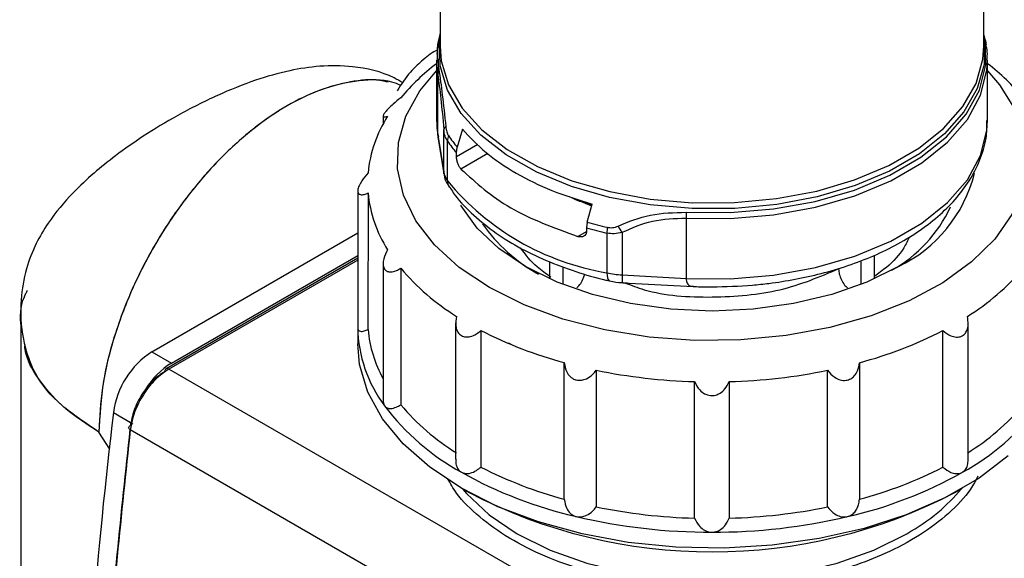
# Model space of a CAD drawing. Units: millimetres. Extents: x 50 to 2082, y 50 to 33210354.
# Drawn here: x 1614 to 1667, y 607 to 636 of the extents above; entities that cross this region are included whole.
import ezdxf

# ---------------------------------------------------------------- set-up
doc = ezdxf.new("R2010")
doc.units = ezdxf.units.MM
doc.header["$LTSCALE"] = 5

msp = doc.modelspace()

# ---------------------------------------------------------------- linework, layer by layer
at = {"color": 7, "linetype": 'Continuous', "lineweight": 25}
for p, q in [((1666.032, 634.425), (1666.032, 645.402)), ((1636.432, 641.311), (1636.432, 634.425)), ((1666.105, 634.781), (1666.032, 635.107)), ((1666.133, 634.533), (1666.118, 634.608)), ((1636.232, 633.689), (1636.232, 630.403)), ((1636.322, 633.723), (1636.299, 632.873)), ((1666.232, 630.403), (1666.232, 633.689)), ((1636.299, 629.587), (1636.299, 632.873)), ((1633.334, 630.634), (1633.334, 630.203)), ((1636.232, 630.403), (1636.299, 629.587)), ((1636.628, 627.576), (1636.628, 629.895)), ((1637.642, 629.906), (1637.367, 628.924)), ((1636.299, 629.587), (1636.628, 627.576)), ((1636.306, 629.486), (1636.637, 627.468)), ((1636.827, 627.1), (1636.827, 629.263)), ((1637.322, 628.415), (1638.48, 629.083)), ((1637.322, 628.619), (1637.367, 628.924)), ((1637.322, 628.415), (1637.322, 628.619)), ((1639.02, 628.579), (1637.562, 627.737)), ((1636.637, 627.468), (1636.628, 627.576)), ((1631.946, 626.541), (1631.945, 619.105)), ((1632.505, 626.435), (1632.504, 618.999)), ((1644.683, 625.719), (1643.991, 626.009)), ((1644.438, 624.842), (1644.713, 625.824)), ((1649.818, 625.068), (1649.818, 621.783)), ((1644.438, 624.842), (1644.393, 624.537)), ((1644.393, 624.537), (1644.393, 624.333)), ((1620.742, 617.788), (1631.946, 624.255)), ((1643.926, 624.063), (1644.393, 624.333)), ((1645.509, 624.251), (1645.509, 622.088)), ((1646.334, 624.292), (1646.334, 621.973)), ((1631.946, 622.886), (1621.511, 616.862)), ((1621.802, 617.175), (1631.946, 623.031)), ((1660.065, 623.038), (1660.065, 621.758)), ((1631.946, 622.784), (1621.661, 616.847)), ((1633.33, 622.581), (1633.33, 615.081)), ((1634.288, 622.339), (1634.288, 614.903)), ((1642.401, 621.757), (1642.401, 622.685)), ((1643.108, 622.421), (1643.108, 621.458)), ((1659.358, 621.459), (1659.358, 622.763)), ((1646.334, 621.973), (1649.818, 621.783)), ((1646.373, 621.549), (1650.214, 621.339)), ((1650.707, 621.331), (1651.232, 621.321)), ((1613.608, 619.343), (1613.607, 604.747)), ((1631.945, 619.102), (1631.945, 618.227)), ((1637.276, 619.359), (1637.276, 611.923)), ((1665.178, 611.912), (1665.178, 619.348)), ((1638.651, 618.949), (1638.65, 611.513)), ((1663.803, 611.507), (1663.803, 618.944)), ((1640.366, 618.144), (1640.176, 618.257)), ((1620.742, 617.788), (1621.802, 617.175)), ((1643.19, 609.76), (1643.19, 617.197)), ((1659.261, 617.193), (1659.261, 609.757)), ((1656.804, 596.559), (1621.661, 616.847)), ((1644.929, 616.781), (1644.928, 609.344)), ((1657.522, 609.342), (1657.522, 616.778)), ((1650.284, 608.728), (1650.284, 616.164)), ((1652.166, 616.164), (1652.166, 608.728)), ((1616.608, 614.321), (1616.608, 614.297)), ((1618.643, 614.482), (1619.704, 613.87)), ((1618.444, 612.486), (1617.855, 613.419)), ((1654.493, 593.376), (1619.562, 613.541)), ((1637.592, 610.355), (1637.971, 610.136)), ((1664.491, 610.136), (1664.87, 610.354))]:
    msp.add_line(p, q, dxfattribs=at)
at = {"color": 7, "linetype": 'Continuous', "lineweight": 25, "flags": 128}
for points in [[(1666.032, 634.918), (1666.052, 634.772), (1666.041, 633.435), (1665.669, 632.115), (1664.947, 630.844), (1663.891, 629.653), (1662.527, 628.572), (1660.889, 627.626), (1659.016, 626.838), (1656.953, 626.229), (1654.752, 625.812), (1652.465, 625.597), (1650.148, 625.59), (1647.857, 625.792), (1645.648, 626.196), (1643.575, 626.794), (1641.689, 627.57), (1640.034, 628.507), (1638.651, 629.58), (1637.575, 630.764), (1636.83, 632.031), (1636.436, 633.349), (1636.401, 634.687), (1636.432, 634.918)], [(1649.824, 625.382), (1652.211, 625.362), (1654.573, 625.562), (1656.849, 625.977), (1658.983, 626.595), (1660.918, 627.402), (1662.606, 628.376), (1664.004, 629.494), (1665.075, 630.725), (1665.793, 632.039), (1666.139, 633.403), (1666.105, 634.781)], [(1636.432, 634.425), (1636.496, 633.63), (1636.889, 632.318), (1637.631, 631.056), (1638.703, 629.877), (1640.08, 628.808), (1641.728, 627.876), (1643.607, 627.103), (1645.672, 626.507), (1647.871, 626.105), (1650.153, 625.904), (1652.46, 625.911), (1654.738, 626.125), (1656.93, 626.54), (1658.984, 627.147), (1660.85, 627.932), (1662.481, 628.874), (1663.839, 629.95), (1664.891, 631.136), (1665.611, 632.402), (1665.981, 633.717), (1666.032, 634.425)], [(1649.818, 625.068), (1652.215, 625.048), (1654.586, 625.249), (1656.872, 625.665), (1659.014, 626.286), (1660.957, 627.096), (1662.652, 628.075), (1664.055, 629.196), (1665.131, 630.433), (1665.852, 631.752), (1666.2, 633.121), (1666.232, 633.671)], [(1639.11, 621.289), (1637.474, 622.383), (1636.131, 623.602), (1635.111, 624.921), (1634.433, 626.312), (1634.114, 627.745), (1634.16, 629.19), (1634.569, 630.615), (1635.334, 631.991), (1636.232, 633.079)], [(1666.232, 633.078), (1666.884, 632.323), (1667.735, 630.964), (1668.234, 629.549), (1668.371, 628.106), (1668.143, 626.667), (1667.555, 625.263), (1666.618, 623.923), (1665.353, 622.677), (1663.788, 621.549), (1661.955, 620.566), (1659.893, 619.747), (1657.647, 619.11), (1655.264, 618.668), (1652.795, 618.432), (1650.293, 618.406), (1647.81, 618.59), (1645.401, 618.981), (1643.116, 619.57), (1641.004, 620.345), (1639.11, 621.289)], [(1649.818, 621.783), (1652.215, 621.763), (1654.586, 621.963), (1656.872, 622.38), (1659.014, 623.001), (1660.957, 623.811), (1662.652, 624.789), (1664.055, 625.911), (1665.131, 627.147), (1665.852, 628.467), (1666.2, 629.836), (1666.232, 630.403)], [(1661.379, 622.429), (1659.666, 621.585), (1657.746, 620.906), (1655.666, 620.408), (1653.476, 620.105), (1651.232, 620.003), (1648.987, 620.105), (1646.797, 620.408), (1644.717, 620.906), (1642.797, 621.585), (1641.085, 622.429), (1639.622, 623.418), (1638.446, 624.526), (1637.584, 625.727), (1637.556, 625.777)], [(1645.509, 622.088), (1645.516, 621.939), (1645.537, 621.816), (1645.571, 621.724), (1645.617, 621.667), (1645.657, 621.649)], [(1667.358, 612.12), (1665.767, 610.909), (1663.906, 609.835), (1661.809, 608.916), (1659.514, 608.172), (1657.066, 607.614), (1654.508, 607.255), (1651.89, 607.099), (1649.259, 607.151), (1646.665, 607.409), (1644.156, 607.869), (1641.779, 608.522), (1639.578, 609.355), (1637.594, 610.354), (1635.864, 611.499), (1634.421, 612.77), (1633.29, 614.142), (1632.494, 615.59), (1632.047, 617.088), (1631.945, 618.227)], [(1619.562, 613.541), (1619.525, 613.567), (1619.497, 613.595), (1619.48, 613.624), (1619.474, 613.653), (1619.479, 613.681), (1619.496, 613.707), (1619.523, 613.73), (1619.56, 613.75)], [(1637.647, 610.323), (1637.866, 610.065), (1639.095, 608.906), (1640.624, 607.873), (1642.414, 606.991), (1644.421, 606.281), (1646.595, 605.761), (1648.884, 605.443), (1651.231, 605.337), (1653.577, 605.443), (1655.866, 605.761), (1658.041, 606.281), (1660.047, 606.991), (1661.837, 607.873)]]:
    msp.add_lwpolyline(points, dxfattribs=at)
at = {"color": 7, "linetype": 'Continuous', "lineweight": 25}
for centre, radius, start, end in [((1641.326, 633.969), 5.033, 166.4868, 189.2983), ((1665.5, 634.505), 0.665, 0.0061, 24.5395), ((1643.467, 623.959), 11.951, 127.2606, 140.143), ((1637.009, 632.87), 0.71, 156.2687, 179.7389), ((1659.001, 623.965), 11.942, 39.8088, 52.7371), ((1639.515, 626.833), 7.043, 147.5316, 174.3822), ((1636.876, 629.833), 0.256, 122.8379, 166.0404), ((1637.655, 629.256), 0.828, 158.7927, 179.4863), ((1643.343, 633.758), 7.916, 214.6011, 220.4835), ((1643.366, 634.028), 7.876, 214.599, 220.3862), ((1637.788, 627.78), 1.178, 189.9845, 215.295), ((1658.078, 629.345), 7.663, 295.5126, 346.1401), ((1647.877, 636.215), 14.324, 219.5206, 260.4848), ((1637.44, 627.09), 0.613, 179.09, 214.9339), ((1639.51, 627.116), 7.038, 185.5494, 212.4121), ((1657.297, 628.884), 7.625, 299.1662, 335.0862), ((1659.324, 625.053), 9.505, 178.0165, 179.9092), ((1645.925, 629.71), 8.729, 214.5273, 241.728), ((1650.544, 646.233), 22.551, 254.1713, 257.098), ((1650.55, 646.471), 22.475, 254.2213, 257.0975), ((1647.902, 624.237), 2.393, 172.1702, 179.6557), ((1648.175, 625.708), 2.323, 207.5301, 217.5647), ((1644.1, 630.623), 12.841, 220.1729, 238.1318), ((1658.354, 630.633), 12.855, 301.8321, 319.778), ((1646.593, 626.862), 4.896, 257.2071, 266.9666), ((1639.237, 619.231), 7.293, 180.9865, 216.9749), ((1639.325, 619.633), 6.85, 185.3058, 208.9244), ((1649.12, 639.313), 22.897, 242.7923, 254.991), ((1653.338, 639.329), 22.914, 284.9821, 297.1747), ((1623.285, 613.854), 4.684, 122.881, 172.2921), ((1624.113, 613.494), 4.347, 122.1079, 148.5376), ((1621.592, 616.743), 0.144, 124.0564, 187.2558), ((1621.573, 616.724), 0.151, 54.3824, 114.3071), ((1651.15, 647.271), 31.118, 258.468, 268.4057), ((1651.313, 647.279), 31.126, 271.5701, 281.5061), ((1643.944, 622.804), 13.203, 217.0773, 241.2274), ((1644.099, 623.187), 12.841, 220.1729, 238.1318), ((1658.509, 622.814), 13.217, 298.7388, 322.8714), ((1658.354, 623.197), 12.855, 301.8321, 319.778), ((1924.041, 578.259), 307.538, 173.2358, 175.36002), ((1649.088, 631.707), 23.483, 240.6837, 257.0996), ((1649.119, 631.876), 22.897, 242.7923, 254.991), ((1653.369, 631.723), 23.501, 282.8745, 299.2822), ((1653.338, 631.892), 22.914, 284.9821, 297.1747), ((1651.232, 635.646), 28.75, 242.5324, 297.4643), ((1651.149, 639.834), 31.118, 258.468, 268.4057), ((1651.313, 639.842), 31.126, 271.5701, 281.5061), ((1651.156, 639.869), 31.902, 256.7508, 270.1229), ((1651.306, 639.877), 31.91, 269.8532, 283.223)]:
    msp.add_arc(centre, radius, start, end, dxfattribs=at)
msp.add_ellipse((1658.3, 609.669), major_axis=(20, 0), ratio=0.577288, start_param=4.780656, end_param=6.214918, dxfattribs=at)
for points, knots in [([(1636.432, 635.062), (1636.379, 634.89), (1636.245, 634.452), (1636.258, 634.002), (1636.265, 633.728)], [0, 0, 0, 0, 0.393629, 1, 1, 1, 1]), ([(1636.284, 634.213), (1636.256, 634.2), (1635.939, 634.051), (1635.445, 633.639), (1634.7, 632.944), (1634.316, 632.355), (1634.088, 632.004)], [0, 0, 0, 0, 0.029446, 0.333647, 0.603555, 1, 1, 1, 1]), ([(1666.199, 633.669), (1666.213, 633.818), (1666.242, 634.108), (1666.169, 634.394), (1666.133, 634.533)], [0, 0, 0, 0, 0.513476, 1, 1, 1, 1]), ([(1634.398, 632.434), (1634.24, 632.525), (1633.403, 633.008), (1631.854, 633.356), (1629.927, 633.383), (1628.141, 633.104), (1626.276, 632.569), (1624.236, 631.745), (1622.203, 630.713), (1620.355, 629.6), (1618.842, 628.543), (1617.561, 627.512), (1616.287, 626.318), (1615.222, 625.053), (1614.388, 623.647), (1613.838, 622.253), (1613.549, 620.487), (1613.619, 618.871), (1613.881, 617.886), (1613.959, 617.594)], [0, 0, 0, 0, 0.018298, 0.096984, 0.15683, 0.212174, 0.277097, 0.352186, 0.434335, 0.508163, 0.57036, 0.620689, 0.672922, 0.746492, 0.790761, 0.84053, 0.898296, 0.96983, 1, 1, 1, 1]), ([(1636.359, 633.155), (1636.423, 632.72), (1636.551, 631.852), (1636.676, 630.648), (1636.738, 630.048)], [0, 0, 0, 0, 0.501213, 1, 1, 1, 1]), ([(1633.596, 632.461), (1633.448, 632.497), (1632.822, 632.653), (1631.555, 632.524), (1629.86, 632.078), (1628.108, 631.234), (1626.359, 630.054), (1624.654, 628.554), (1623.025, 626.756), (1621.462, 624.612), (1619.998, 622.051), (1618.802, 619.157), (1618.004, 616.162), (1617.904, 614.328), (1617.855, 613.419)], [0, 0, 0, 0, 0.024837, 0.105395, 0.185687, 0.265291, 0.344893, 0.425187, 0.505744, 0.58911, 0.683925, 0.789519, 0.895762, 1, 1, 1, 1]), ([(1634.294, 632.289), (1634.133, 632.355), (1633.463, 632.631), (1632.046, 632.604), (1630.124, 632.193), (1628.108, 631.253), (1626.095, 629.864), (1624.159, 628.068), (1622.375, 625.937), (1620.812, 623.552), (1619.527, 621.005), (1618.579, 618.398), (1617.969, 615.81), (1617.893, 614.216), (1617.855, 613.419)], [0, 0, 0, 0, 0.027828, 0.116207, 0.204587, 0.292966, 0.381345, 0.469724, 0.558104, 0.646483, 0.734862, 0.823241, 0.911621, 1, 1, 1, 1]), ([(1636.299, 632.873), (1636.357, 632.46), (1636.476, 631.63), (1636.577, 630.475), (1636.628, 629.895)], [0, 0, 0, 0, 0.49793, 1, 1, 1, 1]), ([(1634.293, 631.617), (1634.152, 631.507), (1633.926, 631.329), (1633.631, 631.054), (1633.484, 630.893), (1633.386, 630.763), (1633.33, 630.662), (1633.334, 630.578), (1633.419, 630.561), (1633.525, 630.598), (1633.572, 630.614)], [0, 0, 0, 0, 0.211073, 0.338965, 0.467813, 0.499645, 0.611896, 0.723674, 0.877684, 1, 1, 1, 1]), ([(1636.265, 630.423), (1636.251, 630.274), (1636.222, 629.961), (1636.302, 629.653), (1636.344, 629.491)], [0, 0, 0, 0, 0.475478, 1, 1, 1, 1]), ([(1651.232, 621.321), (1651.97, 621.339), (1653.008, 621.364), (1654.513, 621.528), (1655.77, 621.723), (1657.213, 622.043), (1658.649, 622.469), (1660.052, 623.006), (1661.378, 623.652), (1662.596, 624.403), (1663.678, 625.251), (1664.603, 626.194), (1665.353, 627.228), (1665.892, 628.352), (1666.199, 629.417), (1666.199, 630.105), (1666.199, 630.383)], [0, 0, 0, 0, 0.095615, 0.134296, 0.198123, 0.263745, 0.333488, 0.405541, 0.479241, 0.554129, 0.629985, 0.706701, 0.784388, 0.86341, 0.944604, 1, 1, 1, 1]), ([(1636.827, 629.263), (1636.779, 629.348), (1636.681, 629.523), (1636.646, 629.769), (1636.628, 629.895)], [0, 0, 0, 0, 0.4872353, 1, 1, 1, 1]), ([(1636.738, 630.048), (1636.751, 629.946), (1636.777, 629.752), (1636.849, 629.619), (1636.883, 629.555)], [0, 0, 0, 0, 0.521748, 1, 1, 1, 1]), ([(1637.562, 627.737), (1637.529, 627.779), (1637.465, 627.86), (1637.387, 628.043), (1637.344, 628.205), (1637.325, 628.33), (1637.323, 628.387), (1637.322, 628.415)], [0, 0, 0, 0, 0.258892, 0.506607, 0.750055, 0.874884, 1, 1, 1, 1]), ([(1632.505, 627.522), (1632.387, 627.381), (1632.196, 627.156), (1632.01, 626.826), (1631.951, 626.641), (1631.942, 626.499), (1631.973, 626.394), (1632.095, 626.325), (1632.28, 626.34), (1632.436, 626.406), (1632.505, 626.435)], [0, 0, 0, 0, 0.211073, 0.338965, 0.467813, 0.499645, 0.611896, 0.723674, 0.877684, 1, 1, 1, 1]), ([(1636.657, 627.47), (1636.657, 627.431), (1636.656, 627.169), (1636.808, 626.943), (1636.936, 626.75)], [0, 0, 0, 0, 0.149759, 1, 1, 1, 1]), ([(1636.956, 626.753), (1637.018, 626.651), (1637.318, 626.153), (1638.1, 625.345), (1639.276, 624.353), (1640.653, 623.486), (1642.166, 622.743), (1643.779, 622.151), (1644.953, 621.795), (1645.592, 621.668), (1645.658, 621.655)], [0, 0, 0, 0, 0.041761, 0.204098, 0.365604, 0.525536, 0.683068, 0.83689, 0.983093, 1, 1, 1, 1]), ([(1643.462, 626.249), (1643.612, 626.172), (1643.983, 625.981), (1644.434, 625.861), (1644.703, 625.789)], [0, 0, 0, 0, 0.40494, 1, 1, 1, 1]), ([(1646.115, 624.634), (1646.69, 624.867), (1647.841, 625.335), (1649.162, 625.366), (1649.824, 625.382)], [0, 0, 0, 0, 0.498949, 1, 1, 1, 1]), ([(1646.334, 624.292), (1646.873, 624.531), (1647.947, 625.008), (1649.196, 625.048), (1649.818, 625.068)], [0, 0, 0, 0, 0.5022315, 1, 1, 1, 1]), ([(1645.531, 624.563), (1645.628, 624.551), (1645.831, 624.525), (1646.018, 624.597), (1646.115, 624.634)], [0, 0, 0, 0, 0.478252, 1, 1, 1, 1]), ([(1644.393, 624.333), (1644.391, 624.306), (1644.387, 624.253), (1644.349, 624.16), (1644.262, 624.074), (1644.107, 624.026), (1643.987, 624.051), (1643.926, 624.063)], [0, 0, 0, 0, 0.125651, 0.249925, 0.49338, 0.741101, 1, 1, 1, 1]), ([(1646.334, 624.292), (1646.194, 624.257), (1645.922, 624.189), (1645.644, 624.231), (1645.509, 624.251)], [0, 0, 0, 0, 0.512765, 1, 1, 1, 1]), ([(1661.978, 624.052), (1661.883, 623.847), (1661.609, 623.26), (1660.947, 622.523), (1660.291, 622.052), (1660.065, 621.889)], [0, 0, 0, 0, 0.259355, 0.74471, 1, 1, 1, 1]), ([(1642.449, 621.853), (1642.192, 622.034), (1641.512, 622.514), (1641.08, 623.084), (1640.812, 623.439)], [0, 0, 0, 0, 0.376866, 1, 1, 1, 1]), ([(1633.568, 623.343), (1633.49, 623.18), (1633.364, 622.918), (1633.315, 622.561), (1633.353, 622.374), (1633.434, 622.24), (1633.547, 622.152), (1633.768, 622.123), (1634.026, 622.188), (1634.208, 622.293), (1634.288, 622.339)], [0, 0, 0, 0, 0.211073, 0.338965, 0.467813, 0.499645, 0.611896, 0.723674, 0.877684, 1, 1, 1, 1]), ([(1646.489, 621.543), (1646.833, 621.409), (1648.222, 620.87), (1651.252, 620.673), (1655.044, 621.008), (1657.094, 621.874), (1658.12, 622.307)], [0, 0, 0, 0, 0.099048, 0.399366, 0.699683, 1, 1, 1, 1]), ([(1658.12, 622.306), (1658.128, 622.21), (1658.143, 622.017), (1658.266, 621.705), (1658.424, 621.438), (1658.551, 621.314), (1658.603, 621.263)], [0, 0, 0, 0, 0.270933, 0.54186, 0.812939, 1, 1, 1, 1]), ([(1643.875, 621.263), (1643.946, 621.343), (1644.09, 621.504), (1644.239, 621.779), (1644.283, 621.95), (1644.301, 622.02)], [0, 0, 0, 0, 0.370872, 0.744762, 1, 1, 1, 1]), ([(1646.334, 621.973), (1646.335, 621.876), (1646.338, 621.683), (1646.355, 621.55), (1646.37, 621.564), (1646.374, 621.568)], [0, 0, 0, 0, 0.412019, 0.824038, 1, 1, 1, 1]), ([(1649.818, 621.783), (1649.821, 621.733), (1649.828, 621.633), (1649.88, 621.51), (1649.966, 621.415), (1650.077, 621.348), (1650.174, 621.356), (1650.22, 621.359)], [0, 0, 0, 0, 0.180212, 0.366784, 0.571569, 0.797189, 1, 1, 1, 1]), ([(1645.66, 621.659), (1645.773, 621.632), (1646.081, 621.556), (1646.409, 621.548), (1646.616, 621.543)], [0, 0, 0, 0, 0.366985, 1, 1, 1, 1]), ([(1650.219, 621.344), (1650.242, 621.342), (1650.403, 621.331), (1650.566, 621.331), (1650.707, 621.331)], [0, 0, 0, 0, 0.138444, 1, 1, 1, 1]), ([(1613.688, 618.867), (1613.658, 619.024), (1613.52, 619.723), (1613.633, 620.506), (1613.945, 621.085), (1613.976, 621.141)], [0, 0, 0, 0, 0.206633, 0.922596, 1, 1, 1, 1]), ([(1637.32, 619.718), (1637.294, 619.542), (1637.252, 619.261), (1637.347, 618.91), (1637.476, 618.741), (1637.636, 618.635), (1637.814, 618.581), (1638.101, 618.61), (1638.391, 618.737), (1638.571, 618.884), (1638.651, 618.949)], [0, 0, 0, 0, 0.211073, 0.338965, 0.467813, 0.499645, 0.611896, 0.723674, 0.877684, 1, 1, 1, 1]), ([(1663.803, 618.944), (1663.944, 618.835), (1664.172, 618.66), (1664.531, 618.571), (1664.8, 618.608), (1664.999, 618.75), (1665.132, 618.972), (1665.2, 619.298), (1665.158, 619.563), (1665.134, 619.712)], [0, 0, 0, 0, 0.211154, 0.339094, 0.467991, 0.577517, 0.679899, 0.819644, 1, 1, 1, 1]), ([(1631.945, 619.105), (1631.953, 619.055), (1631.969, 618.955), (1632.096, 618.89), (1632.279, 618.903), (1632.435, 618.97), (1632.504, 618.999)], [0, 0, 0, 0, 0.224342, 0.447739, 0.755541, 1, 1, 1, 1]), ([(1617.855, 613.419), (1617.22, 613.829), (1615.949, 614.647), (1614.658, 616.119), (1613.932, 617.294), (1613.836, 617.976), (1613.817, 618.111)], [0, 0, 0, 0, 0.30782, 0.61564, 0.92346, 1, 1, 1, 1]), ([(1617.855, 613.42), (1617.146, 613.888), (1615.716, 614.835), (1614.364, 616.424), (1614.012, 617.526), (1613.859, 618.004)], [0, 0, 0, 0, 0.357097, 0.721059, 1, 1, 1, 1]), ([(1643.19, 617.197), (1643.22, 617.022), (1643.268, 616.741), (1643.493, 616.427), (1643.694, 616.296), (1643.907, 616.233), (1644.124, 616.224), (1644.432, 616.321), (1644.712, 616.514), (1644.862, 616.699), (1644.929, 616.781)], [0, 0, 0, 0, 0.211073, 0.338965, 0.467813, 0.499645, 0.611896, 0.723674, 0.877684, 1, 1, 1, 1]), ([(1657.522, 616.778), (1657.643, 616.639), (1657.837, 616.416), (1658.205, 616.244), (1658.516, 616.214), (1658.786, 616.302), (1659.009, 616.482), (1659.196, 616.78), (1659.238, 617.044), (1659.261, 617.193)], [0, 0, 0, 0, 0.2111535, 0.3390938, 0.4679908, 0.5775167, 0.6798991, 0.8196442, 1, 1, 1, 1]), ([(1650.284, 616.164), (1650.365, 616.002), (1650.496, 615.742), (1650.818, 615.49), (1651.124, 615.39), (1651.423, 615.413), (1651.702, 615.535), (1651.979, 615.78), (1652.099, 616.026), (1652.166, 616.164)], [0, 0, 0, 0, 0.211154, 0.339094, 0.467991, 0.577517, 0.679899, 0.819644, 1, 1, 1, 1]), ([(1633.33, 615.132), (1633.339, 615.045), (1633.351, 614.936), (1633.401, 614.859), (1633.411, 614.844)], [0, 0, 0, 0, 0.801073, 1, 1, 1, 1]), ([(1633.411, 614.844), (1633.455, 614.8), (1633.544, 614.712), (1633.769, 614.688), (1634.026, 614.751), (1634.207, 614.856), (1634.288, 614.903)], [0, 0, 0, 0, 0.224342, 0.447739, 0.755541, 1, 1, 1, 1]), ([(1619.542, 613.558), (1619.059, 609.017), (1618.088, 599.87), (1617.533, 586.548), (1617.364, 577.721), (1617.583, 573.498), (1617.583, 573.498)], [0, 0, 0, 0, 0.330183, 0.665156, 0.999967, 1, 1, 1, 1]), ([(1637.295, 611.922), (1637.289, 611.869), (1637.271, 611.711), (1637.351, 611.475), (1637.475, 611.304), (1637.571, 611.243), (1637.589, 611.231)], [0, 0, 0, 0, 0.180914, 0.543923, 0.909647, 1, 1, 1, 1]), ([(1664.864, 611.226), (1664.926, 611.274), (1665.051, 611.372), (1665.16, 611.618), (1665.167, 611.81), (1665.17, 611.912)], [0, 0, 0, 0, 0.319373, 0.637402, 1, 1, 1, 1]), ([(1637.589, 611.231), (1637.664, 611.201), (1637.811, 611.14), (1638.102, 611.175), (1638.391, 611.301), (1638.571, 611.448), (1638.65, 611.513)], [0, 0, 0, 0, 0.224342, 0.447739, 0.755541, 1, 1, 1, 1]), ([(1663.803, 611.507), (1663.944, 611.399), (1664.172, 611.224), (1664.53, 611.136), (1664.744, 611.163), (1664.844, 611.215), (1664.864, 611.226)], [0, 0, 0, 0, 0.422446, 0.678411, 0.93629, 1, 1, 1, 1]), ([(1665.707, 611.021), (1665.581, 610.781), (1665.207, 610.066), (1664.149, 608.971), (1662.587, 607.784), (1660.284, 606.55), (1658.113, 605.825), (1655.859, 605.327), (1654.1, 605.048), (1651.676, 604.897), (1649.184, 604.968), (1646.702, 605.284), (1644.302, 605.84), (1642.103, 606.627), (1640.153, 607.61), (1638.544, 608.775), (1637.408, 609.877), (1636.99, 610.614), (1636.839, 610.88)], [0, 0, 0, 0, 0.034255, 0.101929, 0.169602, 0.237276, 0.348558, 0.364331, 0.427609, 0.491706, 0.555803, 0.623478, 0.691152, 0.758827, 0.826502, 0.894176, 0.96185, 1, 1, 1, 1]), ([(1661.837, 607.873), (1662.433, 608.249), (1663.605, 608.987), (1664.405, 609.876), (1664.797, 610.312)], [0, 0, 0, 0, 0.508589, 1, 1, 1, 1]), ([(1643.19, 609.76), (1643.22, 609.585), (1643.268, 609.304), (1643.493, 608.991), (1643.693, 608.858), (1643.82, 608.823), (1643.845, 608.817)], [0, 0, 0, 0, 0.422446, 0.678411, 0.93629, 1, 1, 1, 1]), ([(1658.605, 608.813), (1658.692, 608.845), (1658.865, 608.908), (1659.078, 609.137), (1659.216, 609.428), (1659.247, 609.656), (1659.261, 609.757)], [0, 0, 0, 0, 0.224342, 0.447739, 0.755541, 1, 1, 1, 1]), ([(1643.845, 608.817), (1643.937, 608.805), (1644.122, 608.783), (1644.433, 608.886), (1644.711, 609.077), (1644.862, 609.262), (1644.928, 609.344)], [0, 0, 0, 0, 0.224342, 0.447739, 0.755541, 1, 1, 1, 1]), ([(1657.522, 609.342), (1657.643, 609.203), (1657.837, 608.979), (1658.204, 608.808), (1658.451, 608.782), (1658.58, 608.808), (1658.605, 608.813)], [0, 0, 0, 0, 0.4224462, 0.678411, 0.93629, 1, 1, 1, 1]), ([(1650.284, 608.728), (1650.365, 608.566), (1650.496, 608.305), (1650.817, 608.055), (1651.059, 607.973), (1651.197, 607.968), (1651.225, 607.968)], [0, 0, 0, 0, 0.422446, 0.678411, 0.93629, 1, 1, 1, 1]), ([(1651.225, 607.968), (1651.322, 607.978), (1651.515, 607.999), (1651.799, 608.171), (1652.024, 608.42), (1652.122, 608.633), (1652.166, 608.728)], [0, 0, 0, 0, 0.224342, 0.447739, 0.755541, 1, 1, 1, 1])]:
    msp.add_open_spline(points, degree=3, knots=knots, dxfattribs=at)
for points in [[(1637.642, 629.906), (1638.046, 629.474), (1638.856, 628.61), (1640.53, 627.491), (1642.468, 626.525), (1643.964, 626.057), (1644.713, 625.824)], [(1637.562, 627.737), (1638.386, 626.988), (1640.036, 625.491), (1642.629, 624.539), (1643.926, 624.063)], [(1621.449, 616.725), (1621.222, 616.566), (1620.768, 616.25), (1620.177, 615.486), (1619.729, 614.613), (1619.616, 614.037), (1619.56, 613.75)], [(1621.661, 616.847), (1621.409, 616.671), (1620.905, 616.32), (1620.248, 615.471), (1619.75, 614.501), (1619.625, 613.861), (1619.562, 613.541)], [(1619.562, 613.541), (1619.077, 608.933), (1618.105, 599.717), (1617.479, 586.276), (1617.479, 573.184), (1618.105, 560.465), (1619.077, 552.371), (1619.562, 548.323)], [(1678.368, 609.007), (1678.237, 608.317), (1677.976, 606.937), (1676.781, 604.96), (1675.04, 603.132), (1672.75, 601.514), (1670.001, 600.156), (1666.875, 599.11), (1663.478, 598.376), (1661.094, 598.193), (1659.902, 598.102)], [(1678.368, 609.007), (1678.237, 608.317), (1677.976, 606.937), (1676.781, 604.96), (1675.04, 603.132), (1672.75, 601.514), (1670.001, 600.156), (1666.875, 599.11), (1663.478, 598.376), (1661.094, 598.193), (1659.902, 598.102)]]:
    msp.add_open_spline(points, degree=3, dxfattribs=at)

doc.saveas('drawing.dxf')
